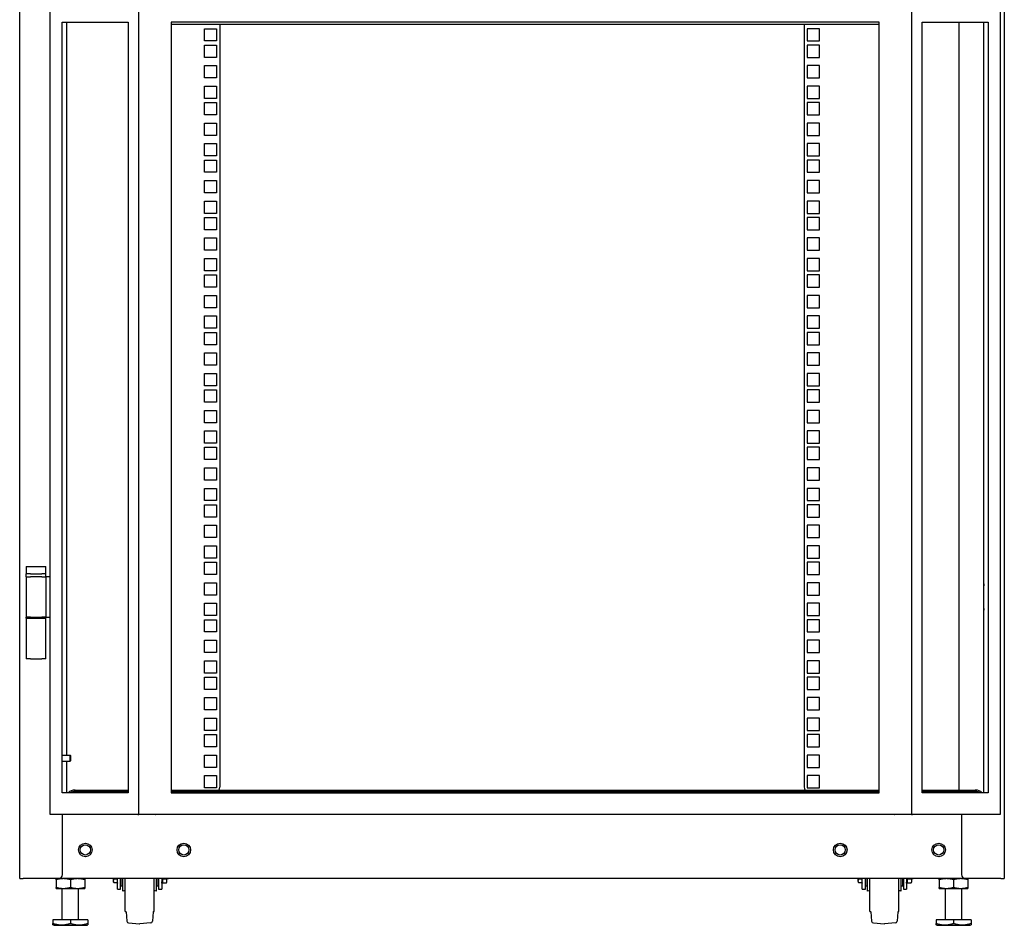
# Model space of a CAD drawing. Units: inches. Extents: x 67 to 218, y 5 to 167.
# Drawn here: x 69 to 99, y 46 to 73 of the extents above; entities that cross this region are included whole.
import ezdxf

# ---------------------------------------------------------------- set-up
doc = ezdxf.new("R2010")
doc.units = ezdxf.units.IN
doc.header["$LTSCALE"] = 8
doc.header["$MEASUREMENT"] = 0

msp = doc.modelspace()

# ---------------------------------------------------------------- linework, layer by layer
for p, q in [((68.915, 47.233), (68.915, 125.983)), ((98.915, 125.983), (98.915, 47.233)), ((69.84, 49.183), (69.84, 125.608)), ((72.542, 49.183), (72.542, 125.608)), ((96.091, 125.608), (96.091, 49.183)), ((98.793, 125.608), (98.793, 49.183)), ((70.212, 73.321), (72.218, 73.321)), ((70.212, 49.851), (70.212, 73.321)), ((70.34, 73.321), (70.34, 50.999)), ((72.218, 73.321), (72.218, 49.851)), ((73.53, 73.321), (73.53, 49.851)), ((75.275, 73.321), (73.53, 73.321)), ((73.537, 49.851), (73.537, 73.321)), ((95.096, 73.247), (73.537, 73.247)), ((75.009, 73.247), (75.009, 50.018)), ((93.357, 73.321), (75.275, 73.321)), ((92.821, 73.247), (92.821, 50.018)), ((95.103, 73.321), (93.357, 73.321)), ((95.096, 73.321), (95.096, 49.851)), ((95.103, 49.851), (95.103, 73.321)), ((96.414, 49.851), (96.414, 73.321)), ((96.414, 73.321), (98.421, 73.321)), ((97.542, 49.933), (97.542, 73.321)), ((98.293, 49.851), (98.293, 73.321)), ((98.421, 73.321), (98.421, 49.851)), ((74.541, 73.121), (74.916, 73.121)), ((74.541, 72.746), (74.541, 73.121)), ((74.916, 73.121), (74.916, 72.746)), ((93.288, 73.121), (92.913, 73.121)), ((92.913, 73.121), (92.913, 72.746)), ((93.288, 72.746), (93.288, 73.121)), ((74.916, 72.746), (74.541, 72.746)), ((74.541, 72.621), (74.916, 72.621)), ((74.541, 72.246), (74.541, 72.621)), ((74.916, 72.621), (74.916, 72.246)), ((92.913, 72.746), (93.288, 72.746)), ((93.288, 72.621), (92.913, 72.621)), ((92.913, 72.621), (92.913, 72.246)), ((93.288, 72.246), (93.288, 72.621)), ((74.916, 72.246), (74.541, 72.246)), ((92.913, 72.246), (93.288, 72.246)), ((74.541, 71.996), (74.916, 71.996)), ((74.541, 71.621), (74.541, 71.996)), ((74.916, 71.996), (74.916, 71.621)), ((93.288, 71.996), (92.913, 71.996)), ((92.913, 71.996), (92.913, 71.621)), ((93.288, 71.621), (93.288, 71.996)), ((74.916, 71.621), (74.541, 71.621)), ((92.913, 71.621), (93.288, 71.621)), ((74.541, 71.371), (74.916, 71.371)), ((74.541, 70.996), (74.541, 71.371)), ((74.916, 71.371), (74.916, 70.996)), ((93.288, 71.371), (92.913, 71.371)), ((92.913, 71.371), (92.913, 70.996)), ((93.288, 70.996), (93.288, 71.371)), ((74.916, 70.996), (74.541, 70.996)), ((74.541, 70.871), (74.916, 70.871)), ((74.541, 70.496), (74.541, 70.871)), ((74.916, 70.871), (74.916, 70.496)), ((92.913, 70.996), (93.288, 70.996)), ((93.288, 70.871), (92.913, 70.871)), ((92.913, 70.871), (92.913, 70.496)), ((93.288, 70.496), (93.288, 70.871)), ((74.916, 70.496), (74.541, 70.496)), ((74.541, 70.246), (74.916, 70.246)), ((74.541, 69.871), (74.541, 70.246)), ((74.916, 70.246), (74.916, 69.871)), ((92.913, 70.496), (93.288, 70.496)), ((93.288, 70.246), (92.913, 70.246)), ((92.913, 70.246), (92.913, 69.871)), ((93.288, 69.871), (93.288, 70.246)), ((74.916, 69.871), (74.541, 69.871)), ((74.541, 69.621), (74.916, 69.621)), ((74.541, 69.246), (74.541, 69.621)), ((74.916, 69.621), (74.916, 69.246)), ((92.913, 69.871), (93.288, 69.871)), ((93.288, 69.621), (92.913, 69.621)), ((92.913, 69.621), (92.913, 69.246)), ((93.288, 69.246), (93.288, 69.621)), ((74.916, 69.246), (74.541, 69.246)), ((74.541, 69.121), (74.916, 69.121)), ((74.541, 68.746), (74.541, 69.121)), ((74.916, 69.121), (74.916, 68.746)), ((92.913, 69.246), (93.288, 69.246)), ((93.288, 69.121), (92.913, 69.121)), ((92.913, 69.121), (92.913, 68.746)), ((93.288, 68.746), (93.288, 69.121)), ((74.916, 68.746), (74.541, 68.746)), ((92.913, 68.746), (93.288, 68.746)), ((74.541, 68.496), (74.916, 68.496)), ((74.541, 68.121), (74.541, 68.496)), ((74.916, 68.496), (74.916, 68.121)), ((93.288, 68.496), (92.913, 68.496)), ((92.913, 68.496), (92.913, 68.121)), ((93.288, 68.121), (93.288, 68.496)), ((74.916, 68.121), (74.541, 68.121)), ((92.913, 68.121), (93.288, 68.121)), ((74.541, 67.871), (74.916, 67.871)), ((74.541, 67.496), (74.541, 67.871)), ((74.916, 67.871), (74.916, 67.496)), ((93.288, 67.871), (92.913, 67.871)), ((92.913, 67.871), (92.913, 67.496)), ((93.288, 67.496), (93.288, 67.871)), ((74.916, 67.496), (74.541, 67.496)), ((74.541, 67.371), (74.916, 67.371)), ((74.541, 66.996), (74.541, 67.371)), ((74.916, 67.371), (74.916, 66.996)), ((92.913, 67.496), (93.288, 67.496)), ((93.288, 67.371), (92.913, 67.371)), ((92.913, 67.371), (92.913, 66.996)), ((93.288, 66.996), (93.288, 67.371)), ((74.916, 66.996), (74.541, 66.996)), ((92.913, 66.996), (93.288, 66.996)), ((74.541, 66.746), (74.916, 66.746)), ((74.541, 66.371), (74.541, 66.746)), ((74.916, 66.746), (74.916, 66.371)), ((93.288, 66.746), (92.913, 66.746)), ((92.913, 66.746), (92.913, 66.371)), ((93.288, 66.371), (93.288, 66.746)), ((74.916, 66.371), (74.541, 66.371)), ((92.913, 66.371), (93.288, 66.371)), ((74.541, 66.121), (74.916, 66.121)), ((74.541, 65.746), (74.541, 66.121)), ((74.916, 66.121), (74.916, 65.746)), ((93.288, 66.121), (92.913, 66.121)), ((92.913, 66.121), (92.913, 65.746)), ((93.288, 65.746), (93.288, 66.121)), ((74.916, 65.746), (74.541, 65.746)), ((92.913, 65.746), (93.288, 65.746)), ((74.541, 65.621), (74.916, 65.621)), ((74.541, 65.246), (74.541, 65.621)), ((74.916, 65.621), (74.916, 65.246)), ((93.288, 65.621), (92.913, 65.621)), ((92.913, 65.621), (92.913, 65.246)), ((93.288, 65.246), (93.288, 65.621)), ((74.916, 65.246), (74.541, 65.246)), ((92.913, 65.246), (93.288, 65.246)), ((74.541, 64.996), (74.916, 64.996)), ((74.541, 64.621), (74.541, 64.996)), ((74.916, 64.996), (74.916, 64.621)), ((93.288, 64.996), (92.913, 64.996)), ((92.913, 64.996), (92.913, 64.621)), ((93.288, 64.621), (93.288, 64.996)), ((74.916, 64.621), (74.541, 64.621)), ((92.913, 64.621), (93.288, 64.621)), ((74.541, 64.371), (74.916, 64.371)), ((74.541, 63.996), (74.541, 64.371)), ((74.916, 64.371), (74.916, 63.996)), ((93.288, 64.371), (92.913, 64.371)), ((92.913, 64.371), (92.913, 63.996)), ((93.288, 63.996), (93.288, 64.371)), ((74.916, 63.996), (74.541, 63.996)), ((92.913, 63.996), (93.288, 63.996)), ((74.541, 63.871), (74.916, 63.871)), ((74.541, 63.496), (74.541, 63.871)), ((74.916, 63.871), (74.916, 63.496)), ((93.288, 63.871), (92.913, 63.871)), ((92.913, 63.871), (92.913, 63.496)), ((93.288, 63.496), (93.288, 63.871)), ((74.916, 63.496), (74.541, 63.496)), ((92.913, 63.496), (93.288, 63.496)), ((74.541, 63.246), (74.916, 63.246)), ((74.541, 62.871), (74.541, 63.246)), ((74.916, 63.246), (74.916, 62.871)), ((93.288, 63.246), (92.913, 63.246)), ((92.913, 63.246), (92.913, 62.871)), ((93.288, 62.871), (93.288, 63.246)), ((74.916, 62.871), (74.541, 62.871)), ((92.913, 62.871), (93.288, 62.871)), ((74.541, 62.621), (74.916, 62.621)), ((74.541, 62.246), (74.541, 62.621)), ((74.916, 62.621), (74.916, 62.246)), ((93.288, 62.621), (92.913, 62.621)), ((92.913, 62.621), (92.913, 62.246)), ((93.288, 62.246), (93.288, 62.621)), ((74.916, 62.246), (74.541, 62.246)), ((74.541, 62.121), (74.916, 62.121)), ((74.541, 61.746), (74.541, 62.121)), ((74.916, 62.121), (74.916, 61.746)), ((92.913, 62.246), (93.288, 62.246)), ((93.288, 62.121), (92.913, 62.121)), ((92.913, 62.121), (92.913, 61.746)), ((93.288, 61.746), (93.288, 62.121)), ((74.916, 61.746), (74.541, 61.746)), ((92.913, 61.746), (93.288, 61.746)), ((74.541, 61.496), (74.916, 61.496)), ((74.541, 61.121), (74.541, 61.496)), ((74.916, 61.496), (74.916, 61.121)), ((93.288, 61.496), (92.913, 61.496)), ((92.913, 61.496), (92.913, 61.121)), ((93.288, 61.121), (93.288, 61.496)), ((74.916, 61.121), (74.541, 61.121)), ((92.913, 61.121), (93.288, 61.121)), ((74.541, 60.871), (74.916, 60.871)), ((74.541, 60.496), (74.541, 60.871)), ((74.916, 60.871), (74.916, 60.496)), ((93.288, 60.871), (92.913, 60.871)), ((92.913, 60.871), (92.913, 60.496)), ((93.288, 60.496), (93.288, 60.871)), ((74.916, 60.496), (74.541, 60.496)), ((74.541, 60.371), (74.916, 60.371)), ((74.541, 59.996), (74.541, 60.371)), ((74.916, 60.371), (74.916, 59.996)), ((92.913, 60.496), (93.288, 60.496)), ((93.288, 60.371), (92.913, 60.371)), ((92.913, 60.371), (92.913, 59.996)), ((93.288, 59.996), (93.288, 60.371)), ((74.916, 59.996), (74.541, 59.996)), ((74.541, 59.746), (74.916, 59.746)), ((74.541, 59.371), (74.541, 59.746)), ((74.916, 59.746), (74.916, 59.371)), ((92.913, 59.996), (93.288, 59.996)), ((93.288, 59.746), (92.913, 59.746)), ((92.913, 59.746), (92.913, 59.371)), ((93.288, 59.371), (93.288, 59.746)), ((74.916, 59.371), (74.541, 59.371)), ((74.541, 59.121), (74.916, 59.121)), ((74.541, 58.746), (74.541, 59.121)), ((74.916, 59.121), (74.916, 58.746)), ((92.913, 59.371), (93.288, 59.371)), ((93.288, 59.121), (92.913, 59.121)), ((92.913, 59.121), (92.913, 58.746)), ((93.288, 58.746), (93.288, 59.121)), ((74.916, 58.746), (74.541, 58.746)), ((74.541, 58.621), (74.916, 58.621)), ((74.541, 58.246), (74.541, 58.621)), ((74.916, 58.621), (74.916, 58.246)), ((92.913, 58.746), (93.288, 58.746)), ((93.288, 58.621), (92.913, 58.621)), ((92.913, 58.621), (92.913, 58.246)), ((93.288, 58.246), (93.288, 58.621)), ((74.916, 58.246), (74.541, 58.246)), ((92.913, 58.246), (93.288, 58.246)), ((74.541, 57.996), (74.916, 57.996)), ((74.541, 57.621), (74.541, 57.996)), ((74.916, 57.996), (74.916, 57.621)), ((93.288, 57.996), (92.913, 57.996)), ((92.913, 57.996), (92.913, 57.621)), ((93.288, 57.621), (93.288, 57.996)), ((74.916, 57.621), (74.541, 57.621)), ((92.913, 57.621), (93.288, 57.621)), ((74.541, 57.371), (74.916, 57.371)), ((74.541, 56.996), (74.541, 57.371)), ((74.916, 57.371), (74.916, 56.996)), ((93.288, 57.371), (92.913, 57.371)), ((92.913, 57.371), (92.913, 56.996)), ((93.288, 56.996), (93.288, 57.371)), ((69.115, 56.745), (69.24, 56.745)), ((69.115, 56.745), (69.115, 56.515)), ((69.24, 56.745), (69.59, 56.745)), ((69.59, 56.745), (69.715, 56.745)), ((69.715, 56.515), (69.715, 56.745)), ((74.916, 56.996), (74.541, 56.996)), ((74.541, 56.871), (74.916, 56.871)), ((74.541, 56.496), (74.541, 56.871)), ((74.916, 56.871), (74.916, 56.496)), ((92.913, 56.996), (93.288, 56.996)), ((93.288, 56.871), (92.913, 56.871)), ((92.913, 56.871), (92.913, 56.496)), ((93.288, 56.496), (93.288, 56.871)), ((69.24, 56.515), (69.115, 56.515)), ((69.115, 56.453), (69.115, 56.515)), ((69.115, 56.423), (69.115, 56.453)), ((69.115, 56.423), (69.115, 55.193)), ((69.115, 56.423), (69.24, 56.423)), ((69.24, 56.515), (69.59, 56.515)), ((69.59, 56.423), (69.24, 56.423)), ((69.715, 56.515), (69.59, 56.515)), ((69.59, 56.423), (69.715, 56.423)), ((69.715, 56.453), (69.715, 56.515)), ((69.715, 56.423), (69.715, 56.453)), ((69.715, 56.423), (69.715, 55.193)), ((69.777, 56.423), (69.715, 56.423)), ((69.84, 56.423), (69.777, 56.423)), ((74.916, 56.496), (74.541, 56.496)), ((92.913, 56.496), (93.288, 56.496)), ((74.541, 56.246), (74.916, 56.246)), ((74.541, 55.871), (74.541, 56.246)), ((74.916, 56.246), (74.916, 55.871)), ((93.288, 56.246), (92.913, 56.246)), ((92.913, 56.246), (92.913, 55.871)), ((93.288, 55.871), (93.288, 56.246)), ((74.916, 55.871), (74.541, 55.871)), ((92.913, 55.871), (93.288, 55.871)), ((74.541, 55.621), (74.916, 55.621)), ((74.541, 55.246), (74.541, 55.621)), ((74.916, 55.621), (74.916, 55.246)), ((93.288, 55.621), (92.913, 55.621)), ((92.913, 55.621), (92.913, 55.246)), ((93.288, 55.246), (93.288, 55.621)), ((74.916, 55.246), (74.541, 55.246)), ((92.913, 55.246), (93.288, 55.246)), ((69.115, 55.163), (69.115, 55.193)), ((69.24, 55.193), (69.115, 55.193)), ((69.115, 55.163), (69.24, 55.163)), ((69.115, 55.163), (69.115, 53.933)), ((69.134, 55.163), (69.134, 55.193)), ((69.24, 55.193), (69.59, 55.193)), ((69.24, 55.163), (69.59, 55.163)), ((69.715, 55.193), (69.59, 55.193)), ((69.59, 55.163), (69.715, 55.163)), ((69.696, 55.163), (69.696, 55.193)), ((69.715, 55.163), (69.715, 55.193)), ((69.715, 55.193), (69.777, 55.193)), ((69.715, 53.933), (69.715, 55.163)), ((69.777, 55.193), (69.84, 55.193)), ((74.541, 55.121), (74.916, 55.121)), ((74.541, 54.746), (74.541, 55.121)), ((74.916, 55.121), (74.916, 54.746)), ((93.288, 55.121), (92.913, 55.121)), ((92.913, 55.121), (92.913, 54.746)), ((93.288, 54.746), (93.288, 55.121)), ((74.916, 54.746), (74.541, 54.746)), ((92.913, 54.746), (93.288, 54.746)), ((74.541, 54.496), (74.916, 54.496)), ((74.541, 54.121), (74.541, 54.496)), ((74.916, 54.496), (74.916, 54.121)), ((93.288, 54.496), (92.913, 54.496)), ((92.913, 54.496), (92.913, 54.121)), ((93.288, 54.121), (93.288, 54.496)), ((74.916, 54.121), (74.541, 54.121)), ((92.913, 54.121), (93.288, 54.121)), ((69.24, 53.933), (69.115, 53.933)), ((69.24, 53.933), (69.59, 53.933)), ((69.715, 53.933), (69.59, 53.933)), ((74.541, 53.871), (74.916, 53.871)), ((74.541, 53.496), (74.541, 53.871)), ((74.916, 53.871), (74.916, 53.496)), ((93.288, 53.871), (92.913, 53.871)), ((92.913, 53.871), (92.913, 53.496)), ((93.288, 53.496), (93.288, 53.871)), ((74.916, 53.496), (74.541, 53.496)), ((92.913, 53.496), (93.288, 53.496)), ((74.541, 53.371), (74.916, 53.371)), ((74.541, 52.996), (74.541, 53.371)), ((74.916, 53.371), (74.916, 52.996)), ((93.288, 53.371), (92.913, 53.371)), ((92.913, 53.371), (92.913, 52.996)), ((93.288, 52.996), (93.288, 53.371)), ((74.916, 52.996), (74.541, 52.996)), ((92.913, 52.996), (93.288, 52.996)), ((74.541, 52.746), (74.916, 52.746)), ((74.541, 52.371), (74.541, 52.746)), ((74.916, 52.746), (74.916, 52.371)), ((93.288, 52.746), (92.913, 52.746)), ((92.913, 52.746), (92.913, 52.371)), ((93.288, 52.371), (93.288, 52.746)), ((74.916, 52.371), (74.541, 52.371)), ((92.913, 52.371), (93.288, 52.371)), ((74.541, 52.121), (74.916, 52.121)), ((74.541, 51.746), (74.541, 52.121)), ((74.916, 52.121), (74.916, 51.746)), ((93.288, 52.121), (92.913, 52.121)), ((92.913, 52.121), (92.913, 51.746)), ((93.288, 51.746), (93.288, 52.121)), ((74.916, 51.746), (74.541, 51.746)), ((74.541, 51.621), (74.916, 51.621)), ((74.541, 51.246), (74.541, 51.621)), ((74.916, 51.621), (74.916, 51.246)), ((92.913, 51.746), (93.288, 51.746)), ((93.288, 51.621), (92.913, 51.621)), ((92.913, 51.621), (92.913, 51.246)), ((93.288, 51.246), (93.288, 51.621)), ((74.916, 51.246), (74.541, 51.246)), ((92.913, 51.246), (93.288, 51.246)), ((70.212, 50.999), (70.455, 50.999)), ((70.212, 50.81), (70.455, 50.81)), ((70.34, 50.81), (70.34, 49.851)), ((70.455, 50.81), (70.455, 50.999)), ((70.465, 50.989), (70.455, 50.999)), ((70.465, 50.82), (70.455, 50.81)), ((70.465, 50.989), (70.465, 50.82)), ((74.541, 50.996), (74.916, 50.996)), ((74.541, 50.621), (74.541, 50.996)), ((74.916, 50.996), (74.916, 50.621)), ((93.288, 50.996), (92.913, 50.996)), ((92.913, 50.996), (92.913, 50.621)), ((93.288, 50.621), (93.288, 50.996)), ((74.916, 50.621), (74.541, 50.621)), ((92.913, 50.621), (93.288, 50.621)), ((74.541, 50.371), (74.916, 50.371)), ((74.541, 49.996), (74.541, 50.371)), ((74.916, 50.371), (74.916, 49.996)), ((93.288, 50.371), (92.913, 50.371)), ((92.913, 50.371), (92.913, 49.996)), ((93.288, 49.996), (93.288, 50.371)), ((72.218, 49.851), (70.212, 49.851)), ((70.603, 49.933), (72.218, 49.933)), ((70.603, 49.89), (72.218, 49.89)), ((73.53, 49.851), (75.275, 49.851)), ((73.537, 49.933), (95.096, 49.933)), ((73.537, 49.89), (95.096, 49.89)), ((74.916, 49.996), (74.541, 49.996)), ((75.275, 49.851), (93.357, 49.851)), ((92.913, 49.996), (93.288, 49.996)), ((93.357, 49.851), (95.103, 49.851)), ((96.414, 49.933), (98.031, 49.933)), ((96.414, 49.89), (98.031, 49.89)), ((98.421, 49.851), (96.414, 49.851)), ((69.919, 49.183), (69.84, 49.183)), ((72.511, 49.183), (69.919, 49.183)), ((70.217, 47.358), (70.217, 49.183)), ((72.511, 49.183), (72.542, 49.183)), ((72.621, 49.183), (72.542, 49.183)), ((73.055, 49.183), (72.621, 49.183)), ((73.055, 49.183), (73.06, 49.183)), ((75.275, 49.183), (73.06, 49.183)), ((93.357, 49.183), (75.275, 49.183)), ((95.573, 49.183), (93.357, 49.183)), ((95.573, 49.183), (95.578, 49.183)), ((96.011, 49.183), (95.578, 49.183)), ((96.091, 49.183), (96.011, 49.183)), ((96.091, 49.183), (96.122, 49.183)), ((98.714, 49.183), (96.122, 49.183)), ((97.613, 49.183), (97.613, 47.358)), ((98.793, 49.183), (98.714, 49.183)), ((68.915, 47.233), (69.021, 47.233)), ((70.092, 47.233), (69.021, 47.233)), ((70.023, 47.202), (70.023, 46.968)), ((97.738, 47.233), (70.092, 47.233)), ((70.461, 47.202), (70.461, 46.968)), ((70.898, 47.202), (70.898, 46.968)), ((71.772, 47.147), (71.772, 47.233)), ((71.892, 47.215), (71.789, 47.215)), ((71.892, 47.103), (71.789, 47.103)), ((71.892, 46.917), (71.892, 47.233)), ((71.989, 46.917), (71.989, 47.233)), ((72.008, 47.199), (71.989, 47.199)), ((72.008, 47.011), (72.008, 47.233)), ((72.053, 46.855), (72.053, 47.233)), ((72.129, 46.23), (72.129, 47.233)), ((73.009, 46.23), (73.009, 47.233)), ((73.084, 46.855), (73.084, 47.233)), ((73.13, 47.011), (73.13, 47.233)), ((73.149, 47.23), (73.13, 47.23)), ((73.149, 47.233), (73.149, 46.917)), ((73.246, 47.233), (73.246, 46.917)), ((73.246, 47.139), (73.262, 47.139)), ((73.262, 47.233), (73.262, 47.224)), ((73.262, 47.224), (73.386, 47.224)), ((73.262, 47.224), (73.262, 47.165)), ((73.262, 47.165), (73.262, 47.106)), ((73.262, 47.106), (73.386, 47.106)), ((73.402, 47.141), (73.402, 47.233)), ((73.446, 47.23), (73.402, 47.23)), ((73.446, 47.233), (73.446, 47.23)), ((94.464, 47.147), (94.464, 47.233)), ((94.584, 47.215), (94.481, 47.215)), ((94.584, 47.103), (94.481, 47.103)), ((94.584, 46.917), (94.584, 47.233)), ((94.681, 46.917), (94.681, 47.233)), ((94.7, 47.199), (94.681, 47.199)), ((94.7, 47.011), (94.7, 47.233)), ((94.745, 46.855), (94.745, 47.233)), ((94.821, 46.23), (94.821, 47.233)), ((95.701, 46.23), (95.701, 47.233)), ((95.776, 46.855), (95.776, 47.233)), ((95.822, 47.011), (95.822, 47.233)), ((95.841, 47.23), (95.822, 47.23)), ((95.841, 47.233), (95.841, 46.917)), ((95.938, 47.233), (95.938, 46.917)), ((95.938, 47.139), (95.954, 47.139)), ((95.954, 47.233), (95.954, 47.224)), ((95.954, 47.224), (96.078, 47.224)), ((95.954, 47.224), (95.954, 47.165)), ((95.954, 47.165), (95.954, 47.106)), ((95.954, 47.106), (96.078, 47.106)), ((96.094, 47.141), (96.094, 47.233)), ((96.138, 47.23), (96.094, 47.23)), ((96.138, 47.233), (96.138, 47.23)), ((96.931, 47.202), (96.931, 46.968)), ((97.369, 47.202), (97.369, 46.968)), ((98.809, 47.233), (97.738, 47.233)), ((97.806, 47.202), (97.806, 46.968)), ((98.809, 47.233), (98.915, 47.233)), ((70.023, 46.936), (70.242, 46.936)), ((70.211, 45.983), (70.211, 46.936)), ((70.242, 46.936), (70.68, 46.936)), ((70.68, 46.936), (70.898, 46.936)), ((70.711, 45.983), (70.711, 46.936)), ((71.892, 46.917), (71.989, 46.917)), ((72.008, 47.011), (72.053, 47.011)), ((73.084, 47.011), (73.13, 47.011)), ((73.149, 46.917), (73.246, 46.917)), ((94.584, 46.917), (94.681, 46.917)), ((94.7, 47.011), (94.745, 47.011)), ((95.776, 47.011), (95.822, 47.011)), ((95.841, 46.917), (95.938, 46.917)), ((96.931, 46.936), (97.15, 46.936)), ((97.119, 45.983), (97.119, 46.936)), ((97.15, 46.936), (97.588, 46.936)), ((97.588, 46.936), (97.806, 46.936)), ((97.619, 45.983), (97.619, 46.936)), ((72.129, 46.23), (72.145, 46.23)), ((72.155, 46.221), (72.179, 45.939)), ((72.983, 46.221), (72.958, 45.939)), ((72.993, 46.23), (73.009, 46.23)), ((94.821, 46.23), (94.837, 46.23)), ((94.847, 46.221), (94.871, 45.939)), ((95.675, 46.221), (95.65, 45.939)), ((95.685, 46.23), (95.701, 46.23)), ((70.461, 45.983), (69.929, 45.983)), ((69.929, 45.983), (69.929, 45.872)), ((70.992, 45.983), (70.461, 45.983)), ((70.461, 45.983), (70.461, 45.872)), ((70.992, 45.983), (70.992, 45.872)), ((97.369, 45.983), (96.837, 45.983)), ((96.837, 45.983), (96.837, 45.872)), ((97.9, 45.983), (97.369, 45.983)), ((97.369, 45.983), (97.369, 45.872)), ((97.9, 45.983), (97.9, 45.872)), ((69.951, 45.812), (69.929, 45.825)), ((69.951, 45.812), (70.971, 45.812)), ((70.971, 45.812), (70.992, 45.825)), ((72.234, 45.884), (72.564, 45.855)), ((72.904, 45.884), (72.574, 45.855)), ((94.926, 45.884), (95.256, 45.855)), ((95.596, 45.884), (95.266, 45.855)), ((96.859, 45.812), (96.837, 45.825)), ((96.859, 45.812), (97.879, 45.812)), ((97.879, 45.812), (97.9, 45.825))]:
    msp.add_line(p, q)
for centre, radius in [((70.915, 48.108), 0.207), ((70.915, 48.108), 0.206), ((73.915, 48.108), 0.207), ((73.915, 48.108), 0.206), ((93.915, 48.108), 0.207), ((93.915, 48.108), 0.206), ((96.915, 48.108), 0.207), ((96.915, 48.108), 0.206), ((70.915, 48.108), 0.156), ((73.915, 48.108), 0.156), ((93.915, 48.108), 0.156), ((96.915, 48.108), 0.156)]:
    msp.add_circle(centre, radius)
for centre, radius, start, end in [((98.415, 56.183), 0.125, 167.3333, 192.6667), ((98.415, 55.433), 0.125, 167.3333, 192.6667), ((74.759, 50.018), 0.25, 339.9742, 0), ((93.071, 50.018), 0.25, 180, 200.0258), ((70.092, 47.358), 0.125, 270, 0), ((71.88, 47.163), 0.109, 187.992, 208.0712), ((73.353, 47.142), 0.0493, 318.4926, 358.3237), ((72.962, 47.355), 0.5, 345.5225, 345.9363), ((94.572, 47.163), 0.109, 187.992, 208.0712), ((96.045, 47.142), 0.0493, 318.4926, 358.3237), ((95.654, 47.355), 0.5, 345.5225, 345.9363), ((97.738, 47.358), 0.125, 180, 270), ((72.122, 46.607), 0.257, 88.402, 105.4081), ((73.016, 46.607), 0.257, 74.5919, 91.598), ((94.814, 46.607), 0.257, 88.402, 105.4081), ((95.708, 46.607), 0.257, 74.5919, 91.598), ((72.145, 46.22), 0.01, 5, 90), ((72.993, 46.22), 0.01, 90, 175), ((94.837, 46.22), 0.01, 5, 90), ((95.685, 46.22), 0.01, 90, 175), ((72.239, 45.944), 0.06, 185, 265), ((72.898, 45.944), 0.06, 275, 355), ((94.931, 45.944), 0.06, 185, 265), ((95.59, 45.944), 0.06, 275, 355), ((72.569, 45.915), 0.06, 265, 275), ((95.261, 45.915), 0.06, 265, 275)]:
    msp.add_arc(centre, radius, start, end)
for centre, start_param, end_param in [((70.603, 49.756), 1.570796, 2.572384), ((70.603, 49.714), 1.570796, 2.248579), ((98.031, 49.756), 0.569208, 1.570796), ((98.031, 49.714), 0.893014, 1.570796)]:
    msp.add_ellipse(centre, major_axis=(0.25, 0), ratio=0.707107, start_param=start_param, end_param=end_param)
for points, weights, degree in [([(70.242, 47.233), (70.141, 47.233), (70.023, 47.202)], [1, 1.0379548493, 1], 2), ([(70.023, 47.202), (70.023, 47.233), (70.023, 47.233)], [1, 1.0379548493, 1], 2), ([(70.461, 47.202), (70.344, 47.233), (70.242, 47.233)], [1, 1.0379548493, 1], 2), ([(70.68, 47.233), (70.578, 47.233), (70.461, 47.202)], [1, 1.0379548493, 1], 2), ([(70.898, 47.202), (70.781, 47.233), (70.68, 47.233)], [1, 1.0379548493, 1], 2), ([(70.898, 47.233), (70.898, 47.233), (70.898, 47.202)], [1, 1.0379548493, 1], 2), ([(71.892, 47.103), (71.892, 47.099), (71.892, 47.095), (71.892, 47.092)], [0.99139599719, 0.994079306951, 0.996947307888, 1], 3), ([(73.246, 47.092), (73.246, 47.107), (73.247, 47.123), (73.251, 47.139)], [1, 0.987190755333, 0.977633335766, 0.971327741301], 3), ([(94.584, 47.103), (94.584, 47.099), (94.584, 47.095), (94.584, 47.092)], [0.99139599719, 0.994079306951, 0.996947307888, 1], 3), ([(95.938, 47.092), (95.938, 47.107), (95.939, 47.123), (95.943, 47.139)], [1, 0.987190755333, 0.977633335766, 0.971327741301], 3), ([(97.15, 47.233), (97.049, 47.233), (96.931, 47.202)], [1, 1.0379548493, 1], 2), ([(96.931, 47.202), (96.931, 47.233), (96.931, 47.233)], [1, 1.0379548493, 1], 2), ([(97.369, 47.202), (97.252, 47.233), (97.15, 47.233)], [1, 1.0379548493, 1], 2), ([(97.588, 47.233), (97.486, 47.233), (97.369, 47.202)], [1, 1.0379548493, 1], 2), ([(97.806, 47.202), (97.689, 47.233), (97.588, 47.233)], [1, 1.0379548493, 1], 2), ([(97.806, 47.233), (97.806, 47.233), (97.806, 47.202)], [1, 1.0379548493, 1], 2), ([(70.023, 46.968), (70.141, 46.936), (70.242, 46.936)], [1, 1.0379548493, 1], 2), ([(70.023, 46.936), (70.023, 46.936), (70.023, 46.968)], [1, 1.0379548493, 1], 2), ([(70.242, 46.936), (70.344, 46.936), (70.461, 46.968)], [1, 1.0379548493, 1], 2), ([(70.461, 46.968), (70.578, 46.936), (70.68, 46.936)], [1, 1.0379548493, 1], 2), ([(70.68, 46.936), (70.781, 46.936), (70.898, 46.968)], [1, 1.0379548493, 1], 2), ([(70.898, 46.968), (70.898, 46.936), (70.898, 46.936)], [1, 1.0379548493, 1], 2), ([(96.931, 46.968), (97.049, 46.936), (97.15, 46.936)], [1, 1.0379548493, 1], 2), ([(96.931, 46.936), (96.931, 46.936), (96.931, 46.968)], [1, 1.0379548493, 1], 2), ([(97.15, 46.936), (97.252, 46.936), (97.369, 46.968)], [1, 1.0379548493, 1], 2), ([(97.369, 46.968), (97.486, 46.936), (97.588, 46.936)], [1, 1.0379548493, 1], 2), ([(97.588, 46.936), (97.689, 46.936), (97.806, 46.968)], [1, 1.0379548493, 1], 2), ([(97.806, 46.968), (97.806, 46.936), (97.806, 46.936)], [1, 1.0379548493, 1], 2), ([(69.929, 45.825), (69.929, 45.825), (69.929, 45.872)], [1.07735026919, 1.07735026919, 1], 2), ([(69.929, 45.872), (70.195, 45.784), (70.461, 45.872)], [1, 1.15470053838, 1], 2), ([(70.461, 45.872), (70.727, 45.784), (70.992, 45.872)], [1, 1.15470053838, 1], 2), ([(70.992, 45.872), (70.992, 45.825), (70.992, 45.825)], [1, 1.07735026919, 1.07735026919], 2), ([(96.837, 45.825), (96.837, 45.825), (96.837, 45.872)], [1.07735026919, 1.07735026919, 1], 2), ([(96.837, 45.872), (97.103, 45.784), (97.369, 45.872)], [1, 1.15470053838, 1], 2), ([(97.369, 45.872), (97.635, 45.784), (97.9, 45.872)], [1, 1.15470053838, 1], 2), ([(97.9, 45.872), (97.9, 45.825), (97.9, 45.825)], [1, 1.07735026919, 1.07735026919], 2)]:
    msp.add_rational_spline(points, weights, degree=degree)
for points, knots in [([(71.789, 47.103), (71.782, 47.112), (71.779, 47.121), (71.775, 47.14), (71.774, 47.149), (71.774, 47.168), (71.775, 47.178), (71.779, 47.196), (71.782, 47.205), (71.789, 47.215)], [0.000000239, 0.000000239, 0.000000239, 0.000000239, 0.00161592, 0.00161592, 0.003231602, 0.003231602, 0.004847283, 0.004847283, 0.006462965, 0.006462965, 0.006462965, 0.006462965]), ([(73.386, 47.106), (73.391, 47.11), (73.394, 47.115), (73.399, 47.125), (73.4, 47.13), (73.402, 47.14), (73.402, 47.145), (73.402, 47.155), (73.402, 47.16), (73.402, 47.17), (73.402, 47.175), (73.402, 47.185), (73.402, 47.19), (73.4, 47.2), (73.399, 47.205), (73.394, 47.214), (73.391, 47.219), (73.386, 47.224)], [0.000000261, 0.000000261, 0.000000261, 0.000000261, 0.000808385, 0.000808385, 0.001616509, 0.001616509, 0.002424633, 0.002424633, 0.003232757, 0.003232757, 0.004040881, 0.004040881, 0.004849005, 0.004849005, 0.005657129, 0.005657129, 0.006465253, 0.006465253, 0.006465253, 0.006465253]), ([(94.481, 47.103), (94.474, 47.112), (94.471, 47.121), (94.467, 47.14), (94.466, 47.149), (94.466, 47.168), (94.467, 47.178), (94.471, 47.196), (94.474, 47.205), (94.481, 47.215)], [0.000000239, 0.000000239, 0.000000239, 0.000000239, 0.00161592, 0.00161592, 0.003231602, 0.003231602, 0.004847283, 0.004847283, 0.006462965, 0.006462965, 0.006462965, 0.006462965]), ([(96.078, 47.106), (96.083, 47.11), (96.086, 47.115), (96.091, 47.125), (96.092, 47.13), (96.094, 47.14), (96.094, 47.145), (96.094, 47.155), (96.094, 47.16), (96.094, 47.17), (96.094, 47.175), (96.094, 47.185), (96.094, 47.19), (96.092, 47.2), (96.091, 47.205), (96.086, 47.214), (96.083, 47.219), (96.078, 47.224)], [0.000000261, 0.000000261, 0.000000261, 0.000000261, 0.000808385, 0.000808385, 0.001616509, 0.001616509, 0.002424633, 0.002424633, 0.003232757, 0.003232757, 0.004040881, 0.004040881, 0.004849005, 0.004849005, 0.005657129, 0.005657129, 0.006465253, 0.006465253, 0.006465253, 0.006465253])]:
    msp.add_open_spline(points, degree=3, knots=knots)
for points in [[(71.789, 47.215), (71.787, 47.221), (71.785, 47.227), (71.784, 47.233)], [(73.386, 47.224), (73.388, 47.227), (73.389, 47.23), (73.391, 47.233)], [(94.481, 47.215), (94.479, 47.221), (94.477, 47.227), (94.476, 47.233)], [(96.078, 47.224), (96.08, 47.227), (96.081, 47.23), (96.083, 47.233)]]:
    msp.add_open_spline(points, degree=3)

doc.saveas('drawing.dxf')
